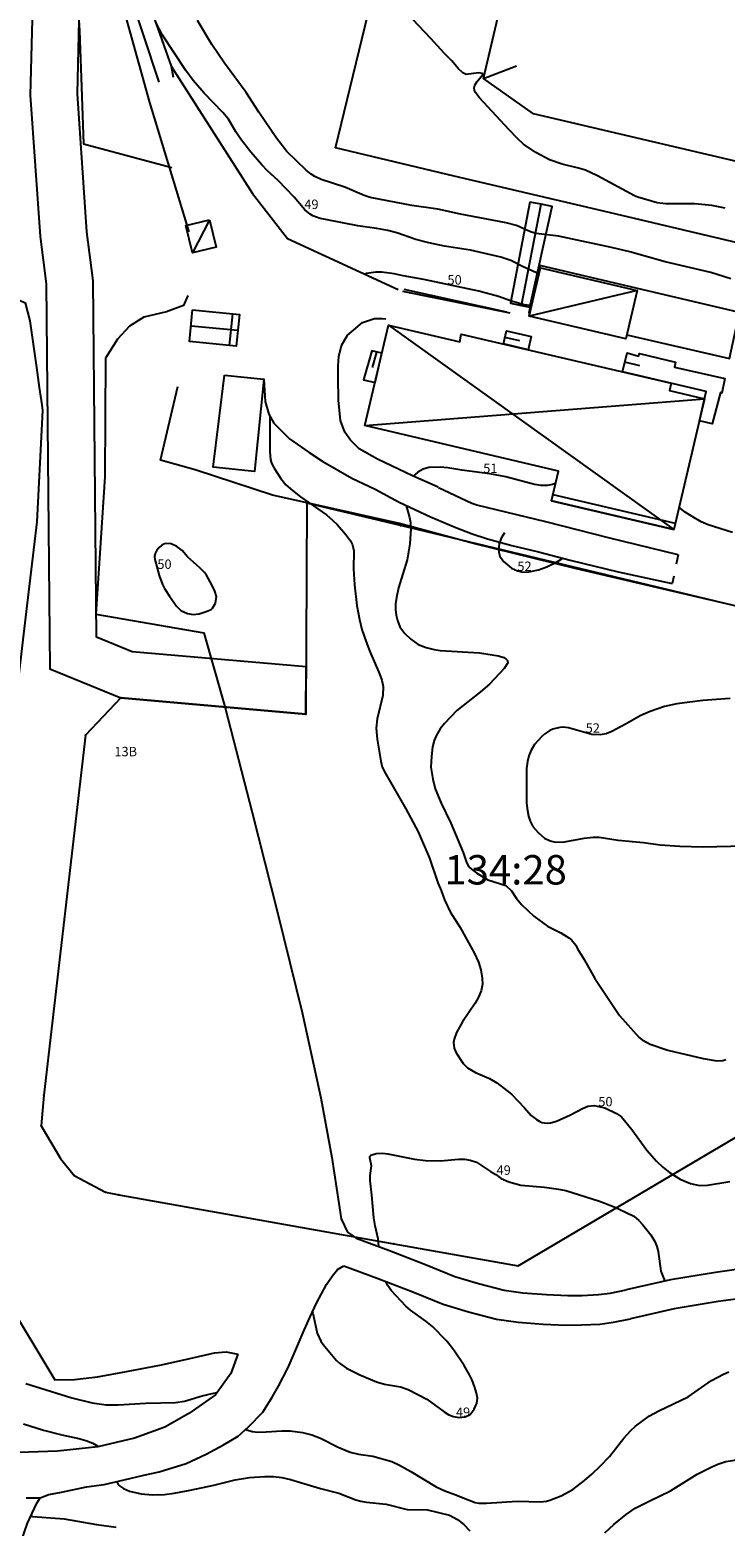
# Model space of a CAD drawing. Units: metres. Extents: x 158692 to 159556, y 6576914 to 6577447.
# Drawn here: x 158824 to 158883, y 6577115 to 6577242 of the extents above; entities that cross this region are included whole.
import ezdxf

# ---------------------------------------------------------------- set-up
doc = ezdxf.new("R2010")
doc.units = ezdxf.units.M
for name, color, linetype in [('PRIMARKARTA.ADRESS_P', 7, 'Continuous'), ('PRIMARKARTA.BYGG_BET_L', 7, 'Continuous'), ('PRIMARKARTA.BYGG_KOMP_L', 7, 'Continuous'), ('PRIMARKARTA.BYGG_OVRIG_L', 7, 'Continuous'), ('PRIMARKARTA.BYGG_SAMFUNK_L', 7, 'Continuous'), ('PRIMARKARTA.BYGG_TILLBH_L', 7, 'Continuous'), ('PRIMARKARTA.HOJD_TEXT_P', 7, 'Continuous'), ('PRIMARKARTA.KOMM_OMR_L', 7, 'Continuous'), ('PRIMARKARTA.KOMM_VAGKANT_L', 7, 'Continuous'), ('PRIMARKARTA.MARK_DETALJ_L', 7, 'Continuous'), ('REGISTERKARTA.FASTIGHET_BETECKNING_P', 7, 'Continuous'), ('REGISTERKARTA.FASTIGHET_GRANS_L', 7, 'Continuous'), ('REGISTERKARTA.FASTIGHET_GRP_P', 7, 'Continuous'), ('REGISTERKARTA.RATTIGHET_OMR_Y', 7, 'Continuous')]:
    doc.layers.add(name, color=color, linetype=linetype)
doc.layers.add('PRIMARKARTA.HOJD_KURVA_L', color=7, linetype='Continuous', true_color=0x804000)
doc.styles.add('Arial', font='txt')

msp = doc.modelspace()

# ---------------------------------------------------------------- linework, layer by layer
at = {"layer": 'PRIMARKARTA.BYGG_BET_L', "color": 0}
for points in [[(158862.26, 6577237.76), (158865.08, 6577238.82)], [(158865.48, 6577218.46), (158867.16, 6577227.05)], [(158838.97, 6577225.73), (158837.53, 6577222.92)], [(158875.32, 6577219.72), (158866.14, 6577217.53)], [(158854.18, 6577216.79), (158878.43, 6577199.41)], [(158837.41, 6577216.73), (158841.39, 6577216.34)], [(158865.35, 6577215.45), (158864.09, 6577215.74)], [(158852.84, 6577213.17), (158853.2, 6577214.49)], [(158875.55, 6577213.33), (158874.28, 6577213.62)], [(158852.19, 6577208.24), (158881.06, 6577210.52)]]:
    msp.add_lwpolyline(points, dxfattribs=at)
at = {"layer": 'PRIMARKARTA.BYGG_KOMP_L', "color": 0}
for points in [[(158837.54, 6577218.07), (158841.53, 6577217.69), (158841.25, 6577214.98), (158837.27, 6577215.39), (158837.54, 6577218.07)], [(158852.19, 6577208.24), (158854.18, 6577216.79), (158860.26, 6577215.35), (158860.37, 6577216.02), (158878.21, 6577211.85)]]:
    msp.add_lwpolyline(points, dxfattribs=at)
at = {"layer": 'PRIMARKARTA.BYGG_OVRIG_L', "color": 0}
for points in [[(158840.92, 6577217.75), (158840.64, 6577215.04)], [(158854.18, 6577216.79), (158860.26, 6577215.35), (158860.37, 6577216.02), (158878.21, 6577211.85), (158878.07, 6577211.23), (158881.06, 6577210.52), (158878.43, 6577199.41), (158868.05, 6577201.85), (158868.64, 6577204.37), (158852.19, 6577208.24), (158854.18, 6577216.79)], [(158840.25, 6577212.54), (158843.58, 6577212.2), (158842.81, 6577204.33), (158839.28, 6577204.71), (158840.25, 6577212.54), (158840.25, 6577212.54)], [(158868.05, 6577201.85), (158878.43, 6577199.41)], [(158868.17, 6577202.38), (158878.56, 6577199.94)]]:
    msp.add_lwpolyline(points, dxfattribs=at)
at = {"layer": 'PRIMARKARTA.BYGG_SAMFUNK_L', "color": 0}
msp.add_lwpolyline([(158882.69, 6577303.46), (158981.3, 6577280.3), (158986.44, 6577276.65), (158971.4, 6577212.57), (158965.17, 6577211.58), (158866.5, 6577234.74), (158862.26, 6577237.76), (158877.5, 6577302.64), (158882.69, 6577303.46)], dxfattribs=at)
at = {"layer": 'PRIMARKARTA.BYGG_TILLBH_L', "color": 0}
for points in [[(158838.97, 6577225.73), (158839.54, 6577223.41), (158837.53, 6577222.92), (158836.96, 6577225.24), (158838.97, 6577225.73)], [(158874.44, 6577215.95), (158883.17, 6577213.95), (158884.03, 6577217.86), (158867.04, 6577221.84), (158866.12, 6577217.84), (158866.21, 6577217.82)], [(158867.11, 6577221.64), (158875.32, 6577219.72), (158874.36, 6577215.61), (158866.14, 6577217.53), (158867.11, 6577221.64)], [(158874.09, 6577212.81), (158874.47, 6577214.43), (158875.45, 6577214.14), (158875.53, 6577214.36), (158878.58, 6577213.64), (158878.49, 6577213.2), (158882.78, 6577212.24), (158882.51, 6577211.01), (158882.4, 6577211.04), (158881.71, 6577208.39), (158880.62, 6577208.65), (158881.2, 6577211.15), (158874.09, 6577212.81), (158874.09, 6577212.81)]]:
    msp.add_lwpolyline(points, dxfattribs=at)
at = {"layer": 'PRIMARKARTA.HOJD_KURVA_L', "color": 0}
for points in [[(158866.88, 6577221.17), (158866.77, 6577221.24), (158865.58, 6577221.76), (158864.58, 6577222.27), (158863.75, 6577222.57), (158861.15, 6577223.14), (158858.96, 6577223.49), (158857.61, 6577223.77), (158856.52, 6577224.06), (158854.89, 6577224.64), (158854.13, 6577224.82), (158853.2, 6577225), (158851.59, 6577225.23), (158848.83, 6577225.76), (158848.39, 6577225.85), (158847.76, 6577226.07), (158847.52, 6577226.21), (158847.09, 6577226.58), (158846.17, 6577227.66), (158844.8, 6577229.08), (158843.9, 6577229.89), (158843.42, 6577230.4), (158842.5, 6577231.47), (158841.62, 6577232.61), (158841.21, 6577233.22), (158840.59, 6577234.29), (158840.12, 6577234.85), (158838.52, 6577236.51), (158837.59, 6577237.57), (158836.95, 6577238.42), (158834.98, 6577241.44), (158834.41, 6577242.51)], [(158883.29, 6577220.73), (158881.59, 6577221.26), (158877.7, 6577222.17), (158874.7, 6577223.01), (158873.15, 6577223.38), (158868.63, 6577224.33), (158866.74, 6577224.56), (158866.25, 6577224.71), (158865.07, 6577225.24), (158864.19, 6577225.49), (158860.31, 6577226.22), (158858.38, 6577226.64), (158856.18, 6577226.94), (158852.63, 6577227.63), (158852.12, 6577227.81), (158850.47, 6577228.52), (158848.47, 6577229.17), (158847.92, 6577229.42), (158847.61, 6577229.6), (158847.2, 6577229.94), (158845.56, 6577231.55), (158844.68, 6577232.67), (158843.16, 6577234.88), (158842.08, 6577236.55), (158840.24, 6577239.05), (158839.16, 6577240.65), (158837.95, 6577242.68)], [(158882.81, 6577226.73), (158881.68, 6577226.95), (158880.23, 6577227.08), (158877.74, 6577227.1), (158877.03, 6577227.18), (158875.39, 6577227.65), (158875.09, 6577227.78), (158871.95, 6577229.47), (158870.94, 6577229.95), (158870.35, 6577230.13), (158868.95, 6577230.47), (158867.87, 6577230.83), (158866.7, 6577231.46), (158865.67, 6577232.16), (158865.15, 6577232.64), (158864.42, 6577233.4), (158861.91, 6577236.1), (158861.57, 6577236.55), (158861.49, 6577236.72), (158861.48, 6577236.95), (158861.52, 6577237.19), (158861.69, 6577237.47), (158862.21, 6577238.08), (158862.17, 6577238.18), (158861.83, 6577238.24), (158860.79, 6577238.1), (158860.51, 6577238.22), (158860.12, 6577238.6), (158859.57, 6577239.26), (158858.92, 6577239.9), (158857.8, 6577241.16), (158856.25, 6577242.75)], [(158866.27, 6577218.46), (158865.71, 6577218.52), (158864.63, 6577218.82), (158863.55, 6577219.21), (158861.88, 6577219.66), (158857.18, 6577220.66), (158855.44, 6577220.96), (158854.67, 6577221.15), (158853.61, 6577221.28), (158853.11, 6577221.29), (158852.33, 6577221.18), (158852.17, 6577221.11)], [(158844.1, 6577209.09), (158844.09, 6577209.01), (158844.09, 6577206.01), (158844.15, 6577205.35), (158844.24, 6577205.06), (158844.48, 6577204.62), (158845.04, 6577203.74), (158845.47, 6577203.2), (158846.02, 6577202.72), (158846.71, 6577202.19), (158848.91, 6577200.65), (158849.46, 6577200.18), (158849.82, 6577199.83), (158850.54, 6577199.02), (158850.97, 6577198.43), (158851.14, 6577198.11), (158851.24, 6577197.58), (158851.2, 6577196.07), (158851.29, 6577194.69), (158851.5, 6577192.95), (158851.71, 6577191.77), (158851.92, 6577190.9), (158852.28, 6577189.85), (158852.59, 6577189.05), (158853.43, 6577187.15), (158853.63, 6577186.59), (158853.73, 6577186.06), (158853.71, 6577185.31), (158853.23, 6577183.3), (158853.15, 6577182.51), (158853.23, 6577181.58), (158853.53, 6577179.7), (158853.66, 6577179.2), (158853.92, 6577178.67), (158855.66, 6577175.65), (158856.71, 6577173.71), (158857.68, 6577171.47), (158858.38, 6577169.38), (158858.67, 6577168.72), (158858.95, 6577167.92), (158859.44, 6577166.91), (158860.29, 6577165.57), (158861.47, 6577163.43), (158861.84, 6577162.62), (158862.03, 6577161.97), (158862.14, 6577161.28), (158862.17, 6577160.77), (158862.06, 6577160.2), (158861.83, 6577159.65), (158861.55, 6577159.13), (158860.47, 6577157.55), (158859.96, 6577156.66), (158859.76, 6577156.08), (158859.72, 6577155.79), (158859.77, 6577155.32), (158859.94, 6577154.91), (158860.54, 6577154.02), (158860.9, 6577153.65), (158861.57, 6577153.25), (158862.77, 6577152.75), (158863.39, 6577152.36), (158864.65, 6577151.4), (158865.75, 6577150.25), (158866.32, 6577149.6), (158866.77, 6577149.24), (158867.06, 6577149.07), (158867.22, 6577149.01), (158867.68, 6577148.94), (158867.96, 6577148.96), (158868.48, 6577149.1), (158869.66, 6577149.64), (158870.67, 6577150.2), (158871.14, 6577150.4), (158871.67, 6577150.45), (158872.57, 6577150.25), (158873.57, 6577149.76), (158873.98, 6577149.47), (158874.88, 6577148.39), (158876.16, 6577146.65), (158876.98, 6577145.7), (158877.5, 6577145.21), (158878.07, 6577144.75), (158878.98, 6577144.18), (158879.87, 6577143.81), (158880.62, 6577143.65), (158881.3, 6577143.68), (158883.2, 6577143.99)], [(158868.4, 6577203.36), (158868.12, 6577203.23), (158867.69, 6577203.14), (158867.16, 6577203.15), (158866.6, 6577203.24), (158864.15, 6577203.88), (158862.81, 6577204.13), (158860.43, 6577204.44), (158859.22, 6577204.64), (158858.58, 6577204.7), (158857.63, 6577204.69), (158857.14, 6577204.55), (158856.68, 6577204.28), (158856.45, 6577204.09), (158856.32, 6577203.94)], [(158855.7, 6577201.45), (158855.98, 6577200.44), (158856.07, 6577200), (158856.1, 6577199.47), (158856, 6577198.19), (158855.78, 6577196.84), (158855.05, 6577194.44), (158854.86, 6577193.63), (158854.79, 6577193.1), (158854.78, 6577192.6), (158854.83, 6577192.12), (158854.95, 6577191.67), (158855.16, 6577191.14), (158855.58, 6577190.57), (158856.08, 6577190.08), (158856.72, 6577189.64), (158857.39, 6577189.37), (158858.06, 6577189.2), (158858.59, 6577189.13), (158861.93, 6577188.93), (158863.53, 6577188.68), (158863.99, 6577188.52), (158864.16, 6577188.41), (158864.29, 6577188.27), (158864.33, 6577188.08), (158864.02, 6577187.59), (158862.76, 6577186.26), (158862, 6577185.6), (158860, 6577184.03), (158858.95, 6577182.93), (158858.59, 6577182.47), (158858.24, 6577181.87), (158858.08, 6577181.47), (158857.94, 6577180.92), (158857.83, 6577180.11), (158857.8, 6577179.19), (158857.96, 6577178.17), (158858.16, 6577177.37), (158858.66, 6577176.14), (158859.49, 6577174.45), (158860.53, 6577171.96), (158860.81, 6577171.11), (158861.03, 6577170.74), (158861.25, 6577170.53), (158861.71, 6577170.19), (158862.64, 6577169.64), (158864.16, 6577169.15), (158864.65, 6577168.69), (158865.07, 6577168.05), (158865.52, 6577167.5), (158866.55, 6577166.55), (158867.69, 6577165.68), (158868.84, 6577165.11), (158869.53, 6577164.7), (158869.74, 6577164.52), (158870.1, 6577164.07), (158870.24, 6577163.77), (158870.82, 6577162.85), (158871.73, 6577161.23), (158873.82, 6577158.09), (158875.49, 6577156.21), (158875.75, 6577156.03), (158876.44, 6577155.67), (158877.93, 6577155.16), (158880.93, 6577154.43), (158882.1, 6577154.25), (158882.61, 6577154.27), (158882.86, 6577154.35)], [(158883.42, 6577199.15), (158881.36, 6577199.8), (158880.76, 6577200.06), (158879.99, 6577200.5), (158879.4, 6577200.89), (158878.88, 6577201.31)], [(158864.06, 6577199.11), (158863.76, 6577198.66), (158863.64, 6577198.33)], [(158839.21, 6577194.65), (158838.72, 6577195.52), (158838.55, 6577195.74), (158838.16, 6577196.15), (158837.11, 6577197.09), (158836.64, 6577197.63), (158836.2, 6577197.96), (158835.72, 6577198.18), (158835.32, 6577198.21), (158835.14, 6577198.18), (158834.92, 6577198.08), (158834.69, 6577197.89), (158834.49, 6577197.64), (158834.36, 6577197.36), (158834.31, 6577197.11), (158834.32, 6577196.85), (158834.7, 6577195.51), (158834.98, 6577194.74), (158835.16, 6577194.38), (158835.56, 6577193.75), (158836.16, 6577192.89), (158836.53, 6577192.53), (158837.11, 6577192.26), (158837.58, 6577192.19), (158838.09, 6577192.24), (158838.68, 6577192.43), (158839.12, 6577192.62), (158839.22, 6577192.71), (158839.47, 6577193.15), (158839.57, 6577193.71), (158839.44, 6577194.16), (158839.21, 6577194.65)], [(158863.64, 6577198.33), (158863.59, 6577198.2), (158863.54, 6577197.7), (158863.56, 6577197.49), (158863.65, 6577197.13), (158863.97, 6577196.7), (158864.64, 6577196.13), (158865.15, 6577195.88), (158865.61, 6577195.78), (158866.11, 6577195.8), (158866.94, 6577195.97), (158867.65, 6577196.23), (158868.46, 6577196.62), (158868.92, 6577196.92), (158868.97, 6577196.97)], [(158883.22, 6577185.04), (158880.9, 6577184.88), (158878.71, 6577184.6), (158877.64, 6577184.35), (158876.43, 6577183.95), (158875.65, 6577183.6), (158874.4, 6577182.89), (158873.16, 6577182.25), (158872.69, 6577182.05), (158872.19, 6577181.95), (158871.46, 6577181.99), (158869.48, 6577182.54), (158869.03, 6577182.6), (158868.74, 6577182.59), (158868.17, 6577182.44), (158867.89, 6577182.31), (158867.47, 6577182.05), (158867.21, 6577181.82), (158866.61, 6577181.14), (158866.32, 6577180.66), (158866.11, 6577180.17), (158866, 6577179.69), (158865.93, 6577179.08), (158865.93, 6577176.16), (158865.98, 6577175.68), (158866.1, 6577175.04), (158866.24, 6577174.6), (158866.47, 6577174.15)], [(158866.47, 6577174.15), (158866.9, 6577173.64), (158867.45, 6577173.18), (158867.94, 6577172.94), (158868.38, 6577172.84), (158869.14, 6577172.86), (158870.82, 6577173.17), (158871.59, 6577173.25), (158872.1, 6577173.25), (158873.7, 6577173.01), (158875.85, 6577172.8), (158877.27, 6577172.61), (158878.96, 6577172.48), (158880.92, 6577172.42), (158884.49, 6577172.53)], [(158853.37, 6577138.45), (158853.31, 6577139.11), (158853.05, 6577140.21), (158852.94, 6577140.89), (158852.78, 6577142.83), (158852.63, 6577144.08), (158852.64, 6577144.5), (158852.75, 6577145.31), (158852.6, 6577145.99), (158852.6, 6577146.12), (158852.7, 6577146.23), (158853.13, 6577146.36), (158853.65, 6577146.39), (158854.13, 6577146.34), (158856.4, 6577145.88), (158857.33, 6577145.76), (158858.6, 6577145.75), (158860.15, 6577145.87), (158860.65, 6577145.87), (158861.13, 6577145.81), (158861.66, 6577145.64), (158862.87, 6577144.84), (158863.32, 6577144.59), (158863.76, 6577144.24), (158864.43, 6577143.95), (158865.45, 6577143.66), (158867.46, 6577143.49), (158868.64, 6577143.34), (158869.25, 6577143.21), (158872.12, 6577142.32), (158873.37, 6577141.82), (158874.39, 6577141.36), (158875.03, 6577141.03), (158875.48, 6577140.68), (158875.82, 6577140.31), (158876.48, 6577139.44), (158876.83, 6577138.87), (158877.01, 6577138.45), (158877.11, 6577138.03), (158877.35, 6577136.37), (158877.67, 6577135.51)], [(158847.72, 6577132.88), (158847.75, 6577132.79), (158848.13, 6577131.1), (158848.44, 6577130.41), (158848.64, 6577130.12), (158849.78, 6577128.77), (158850.03, 6577128.54), (158850.63, 6577128.12), (158851.74, 6577127.54), (158853.18, 6577126.95), (158853.84, 6577126.76), (158855.2, 6577126.52), (158855.85, 6577126.29), (158857.45, 6577125.47), (158858.91, 6577124.4), (158859.33, 6577124.16), (158859.72, 6577124.01), (158860.17, 6577123.92), (158860.71, 6577123.99), (158861.13, 6577124.18), (158861.47, 6577124.62), (158861.7, 6577125.13), (158861.74, 6577125.57), (158861.68, 6577125.98), (158861.54, 6577126.47), (158861.31, 6577127.09), (158861.08, 6577127.56), (158860.62, 6577128.33), (158859.73, 6577129.64), (158859.15, 6577130.4), (158857.94, 6577131.66), (158857.36, 6577132.12), (158856.05, 6577133.05), (158855.66, 6577133.38), (158854.45, 6577134.69), (158854.09, 6577135.17), (158853.92, 6577135.5)], [(158842.04, 6577122.92), (158842.14, 6577122.87), (158842.59, 6577122.73), (158843.07, 6577122.68), (158843.78, 6577122.69), (158845.11, 6577122.79), (158845.84, 6577122.78), (158846.88, 6577122.64), (158847.68, 6577122.45), (158848.42, 6577122.15), (158849.9, 6577121.39), (158850.94, 6577120.97), (158851.63, 6577120.81), (158852.87, 6577120.64), (158854.48, 6577120.17), (158855.13, 6577119.86), (158856.1, 6577119.32), (158858.24, 6577118.02), (158858.97, 6577117.68), (158859.9, 6577117.36), (158860.38, 6577117.14), (158861.56, 6577116.7), (158861.86, 6577116.65), (158862.52, 6577116.64), (158865.12, 6577116.81), (158867.1, 6577116.75), (158867.63, 6577116.82), (158867.91, 6577116.89), (158868.86, 6577117.26), (158869.86, 6577117.81), (158870.86, 6577118.57), (158871.48, 6577119.11), (158872.22, 6577119.81), (158872.96, 6577120.61), (158874.2, 6577122.17), (158874.75, 6577122.79), (158875.18, 6577123.19), (158876.36, 6577124.07), (158877.16, 6577124.5), (158879.66, 6577125.67), (158881.64, 6577127.08), (158882.66, 6577127.61), (158883.12, 6577127.79)], [(158823.37, 6577126.82), (158827.27, 6577125.59), (158828.99, 6577125.17), (158830.2, 6577125.01), (158831.2, 6577125), (158833.55, 6577125.13), (158836.07, 6577125.19), (158836.86, 6577125.32), (158838.35, 6577125.76), (158839.2, 6577125.96), (158839.48, 6577126.01), (158839.61, 6577126.01)], [(158823.15, 6577123.38), (158824.87, 6577122.83), (158826.43, 6577122.44), (158827.87, 6577122.14), (158828.45, 6577121.97), (158829.06, 6577121.73), (158829.47, 6577121.49), (158829.54, 6577121.44)], [(158872.59, 6577114.11), (158873.35, 6577114.83), (158874.38, 6577115.67), (158875.16, 6577116.2), (158876.4, 6577116.85), (158878.17, 6577117.69), (158880.43, 6577119.09), (158881.66, 6577119.74), (158882.19, 6577119.96), (158882.85, 6577120.17), (158883.61, 6577120.28), (158884.36, 6577120.31), (158886.79, 6577120.19), (158888.46, 6577120), (158889.98, 6577119.67), (158891.09, 6577119.27), (158892.57, 6577118.56), (158893.21, 6577118.2), (158893.82, 6577117.79), (158895.76, 6577116.24), (158896.28, 6577115.77), (158897.14, 6577114.86), (158897.54, 6577114.55)], [(158831.1, 6577118.46), (158831.21, 6577118.22), (158831.31, 6577118.11), (158831.66, 6577117.88), (158832.16, 6577117.65), (158833.17, 6577117.44), (158834.14, 6577117.36), (158835.15, 6577117.38), (158835.97, 6577117.49), (158837.33, 6577117.75), (158839.35, 6577118.18), (158841.16, 6577118.61), (158842.36, 6577118.82), (158843.67, 6577118.91), (158844.41, 6577118.9), (158845.13, 6577118.82), (158845.86, 6577118.66), (158848.41, 6577117.89), (158849.96, 6577117.49), (158851.42, 6577116.93), (158851.85, 6577116.8), (158852.31, 6577116.72), (158854, 6577116.56), (158855.77, 6577116.1), (158857.5, 6577116.07), (158859.37, 6577115.63), (158860.06, 6577115.26), (158860.6, 6577114.82), (158861.09, 6577114.3)], [(158823.79, 6577115.55), (158823.97, 6577115.51), (158826.63, 6577115.31), (158829.37, 6577114.82), (158831.03, 6577114.61)]]:
    msp.add_lwpolyline(points, dxfattribs=at)
at = {"layer": 'PRIMARKARTA.KOMM_OMR_L', "color": 0}
for points in [[(158823.4, 6577192.43), (158821.75, 6577178.43), (158819.35, 6577158.71), (158820.11, 6577155.39), (158820.69, 6577154.62), (158821, 6577149.11), (158820.8, 6577145.19), (158821.15, 6577140.42), (158821.79, 6577136.7), (158821.69, 6577134.01), (158825.82, 6577127.12), (158827.49, 6577127.16), (158829.44, 6577127.37), (158831.92, 6577127.84), (158834.88, 6577128.4), (158837.3, 6577128.94), (158839.39, 6577129.43), (158840.39, 6577129.51), (158841.37, 6577129.3)], [(158829.31, 6577192.21), (158838.49, 6577190.63), (158840.3, 6577184.26), (158842.6, 6577175.36), (158844.74, 6577166.85), (158846.86, 6577158.34), (158848.43, 6577151.09), (158849.37, 6577146.02), (158850.17, 6577140.81), (158850.71, 6577139.67), (158851.43, 6577139.16)]]:
    msp.add_lwpolyline(points, dxfattribs=at)
at = {"layer": 'PRIMARKARTA.KOMM_VAGKANT_L', "color": 0}
for points in [[(158824.86, 6577258.89), (158825.45, 6577257.36), (158826.28, 6577254.28), (158827.1, 6577250.7), (158827.6, 6577246.44), (158827.91, 6577241.84), (158828.11, 6577236.22), (158828.25, 6577232.18), (158835.76, 6577230.17)], [(158832.84, 6577258.79), (158831.7, 6577249.26), (158831.61, 6577247.72), (158831.69, 6577246.73), (158831.92, 6577245.76), (158834.67, 6577237.44)], [(158834.3, 6577258.92), (158833.02, 6577248.79), (158832.86, 6577248.01), (158832.92, 6577247.27), (158833.02, 6577246.36), (158833.19, 6577245.93), (158835.72, 6577238.8), (158835.89, 6577237.87)], [(158835.72, 6577238.8), (158842.64, 6577227.98), (158845.59, 6577224.14), (158855, 6577219.81)], [(158803.91, 6577223.4), (158804.48, 6577223.58), (158814.91, 6577220.78), (158822.83, 6577218.89), (158823.31, 6577218.67), (158823.7, 6577217.14), (158824.26, 6577213.18), (158824.5, 6577211.48), (158824.71, 6577210.01), (158824.78, 6577209.51), (158824.31, 6577200.07), (158823.4, 6577192.43)], [(158837.12, 6577219.29), (158836.75, 6577218.45), (158835.31, 6577217.91), (158833.39, 6577217.45), (158832.16, 6577216.7), (158831.14, 6577215.59), (158830.13, 6577213.96), (158830.09, 6577203.89), (158829.31, 6577192.21)], [(158858.42, 6577203.02), (158856.22, 6577203.98), (158853.26, 6577205.4), (158851.69, 6577206.27), (158850.97, 6577206.99), (158850.48, 6577207.68), (158850.12, 6577208.68), (158849.94, 6577210.41), (158849.9, 6577212.3), (158849.91, 6577213.33), (158849.97, 6577214.12), (158850.18, 6577215.06), (158850.71, 6577215.92), (158851.2, 6577216.36), (158851.98, 6577217), (158853.01, 6577217.35), (158853.66, 6577217.35), (158853.96, 6577217.32)], [(158843.58, 6577212.2), (158843.71, 6577210.28), (158844.03, 6577209.22), (158844.44, 6577208.46), (158845.78, 6577207.11), (158847.45, 6577205.94), (158848.61, 6577205.19), (158851.06, 6577203.78), (158853.05, 6577202.83), (158855.09, 6577201.73), (158857.77, 6577200.49), (158859.91, 6577199.57), (158861.3, 6577199.04), (158862.61, 6577198.6), (158864.66, 6577198.05), (158866.93, 6577197.51), (158869.62, 6577196.79), (158873.71, 6577195.81), (158878.29, 6577194.81)], [(158878.82, 6577197.24), (158872.99, 6577198.66), (158867.55, 6577200.05), (158861.71, 6577201.47), (158861.28, 6577201.62), (158858.43, 6577202.96)], [(158878.82, 6577197.24), (158878.65, 6577196.45)], [(158878.43, 6577195.45), (158878.29, 6577194.81)], [(158841.37, 6577129.3), (158840.78, 6577127.66), (158839.49, 6577125.85), (158837.23, 6577124.27), (158835.18, 6577123.1), (158832.59, 6577122.17), (158829.48, 6577121.42), (158826.06, 6577121.06), (158823.59, 6577120.98), (158820.2, 6577120.92), (158815.75, 6577121), (158813.13, 6577121.29), (158812.11, 6577121.7), (158811.46, 6577122.4), (158811.1, 6577124), (158810.99, 6577125.33), (158808.85, 6577126.06), (158807.59, 6577131.71), (158809.31, 6577141.2), (158811.47, 6577152.47), (158812.7, 6577157.47)], [(158851.43, 6577139.16), (158854.27, 6577138.12), (158857.33, 6577136.94), (158859.82, 6577135.92), (158861.84, 6577135.31), (158864.01, 6577134.74), (158865.61, 6577134.53), (158867.63, 6577134.37), (158869.44, 6577134.29), (158870.65, 6577134.3), (158872.05, 6577134.37), (158873.03, 6577134.5), (158874.38, 6577134.77)], [(158823.39, 6577117.09), (158824.57, 6577117.09), (158825.31, 6577117.37), (158826.4, 6577117.57), (158828.53, 6577118.02), (158830.03, 6577118.22), (158831.72, 6577118.61), (158833.39, 6577119.03), (158834.69, 6577119.29), (158837, 6577120.01), (158838.7, 6577120.8), (158840.16, 6577121.61), (158841.4, 6577122.34), (158842.29, 6577123.14), (158843.51, 6577124.38), (158844.3, 6577125.65), (158844.83, 6577126.58), (158845.66, 6577128.18), (158846.29, 6577129.63), (158847.03, 6577131.35), (158847.53, 6577132.48), (158848.07, 6577133.64), (158848.93, 6577135.24), (158849.39, 6577135.93), (158849.84, 6577136.5), (158850.4, 6577136.81)], [(158850.4, 6577136.81), (158853.23, 6577135.77), (158856.26, 6577134.6), (158858.83, 6577133.55), (158861, 6577132.9), (158863.38, 6577132.27), (158865.2, 6577132.03), (158867.34, 6577131.86), (158869.27, 6577131.78), (158870.59, 6577131.79), (158872.15, 6577131.86), (158873.31, 6577132.02), (158874.75, 6577132.31)], [(158884.93, 6577136.67), (158881.99, 6577136.26), (158878.15, 6577135.62), (158874.38, 6577134.77)], [(158885.02, 6577134.16), (158882.21, 6577133.77), (158878.46, 6577133.15), (158874.75, 6577132.31)], [(158818.31, 6577087.05), (158819.66, 6577089.82), (158820.58, 6577094.76), (158821.01, 6577103.85), (158822.06, 6577110.75), (158823.5, 6577114.94), (158824.31, 6577116.64), (158824.57, 6577117.09)]]:
    msp.add_lwpolyline(points, dxfattribs=at)
at = {"layer": 'PRIMARKARTA.MARK_DETALJ_L', "color": 0}
for points in [[(158837.24, 6577224.71), (158833.91, 6577235.71), (158830.41, 6577248.26), (158829.01, 6577252.62), (158825.85, 6577262.83), (158828.66, 6577269.9), (158832.3, 6577279.03), (158832.49, 6577279.22), (158833.13, 6577278.91)], [(158904.43, 6577219.01), (158893.8, 6577221.43), (158883.96, 6577223.75), (158871.98, 6577226.57), (158859.78, 6577229.43), (158849.69, 6577231.84), (158852.42, 6577243.17)], [(158866.2, 6577227.23), (158864.55, 6577218.64), (158865.48, 6577218.46), (158866.21, 6577218.32), (158868.09, 6577226.87), (158867.16, 6577227.05), (158866.2, 6577227.23)], [(158855.38, 6577219.67), (158864.51, 6577217.84)], [(158855.49, 6577219.84), (158864.22, 6577217.91)], [(158863.96, 6577215.18), (158864.22, 6577216.29), (158866.31, 6577215.8), (158866.05, 6577214.69), (158863.96, 6577215.18)], [(158853.62, 6577214.39), (158852.77, 6577214.59), (158852.07, 6577212.14), (158853.05, 6577211.91), (158853.62, 6577214.39)], [(158952.75, 6577176.58), (158944.19, 6577178.66), (158942, 6577179.17), (158931.51, 6577181.63), (158927.53, 6577182.58), (158923.31, 6577183.53), (158916.39, 6577185.21), (158911.77, 6577186.28), (158906.34, 6577187.41), (158898.12, 6577189.41), (158889.02, 6577191.68), (158881.32, 6577193.45), (158870.05, 6577196.08), (158861.4, 6577198.21), (158855.12, 6577199.91), (158844.34, 6577202.33), (158837.76, 6577204.49), (158834.8, 6577205.29), (158836.28, 6577211.56)]]:
    msp.add_lwpolyline(points, dxfattribs=at)
at = {"layer": 'REGISTERKARTA.FASTIGHET_GRANS_L', "color": 0}
msp.add_lwpolyline([(158895.89, 6577189.98), (158855.22, 6577199.76), (158847.26, 6577201.66), (158847.17, 6577183.72), (158831.44, 6577185.09), (158828.42, 6577181.93), (158824.89, 6577151.31), (158824.67, 6577148.72), (158826.31, 6577145.93), (158827.46, 6577144.48), (158830.12, 6577143.07), (158831.26, 6577142.85), (158854.63, 6577138.69), (158865.22, 6577136.8), (158886.11, 6577149.18), (158895.89, 6577189.98)], dxfattribs=at)
at = {"layer": 'REGISTERKARTA.FASTIGHET_GRP_P', "color": 0, "linetype": 'Continuous'}
for p in [(158847.26, 6577201.66), (158855.22, 6577199.76), (158831.44, 6577185.09), (158847.17, 6577183.72), (158828.42, 6577181.93), (158824.89, 6577151.31), (158824.67, 6577148.72), (158826.31, 6577145.93), (158827.46, 6577144.48), (158830.12, 6577143.07), (158831.26, 6577142.85), (158854.63, 6577138.69), (158865.22, 6577136.8)]:
    msp.add_point(p, dxfattribs=at)
at = {"layer": 'REGISTERKARTA.RATTIGHET_OMR_Y', "color": 0}
msp.add_lwpolyline([(158823.95, 6577244.93), (158823.74, 6577236.34), (158824.57, 6577224.31), (158825.08, 6577220.28), (158825.4, 6577187.56), (158831.44, 6577185.09), (158847.17, 6577183.72), (158847.2, 6577187.73), (158832.39, 6577189.02), (158829.38, 6577190.25), (158829.08, 6577220.55), (158828.56, 6577224.7), (158827.75, 6577236.43), (158827.95, 6577245.24)], dxfattribs=at)

# ---------------------------------------------------------------- texts
at = {"layer": 'PRIMARKARTA.ADRESS_P', "color": 0, "style": 'Arial'}
msp.add_text('13B', height=0.8, dxfattribs=at).set_placement((158830.89, 6577180.13))
at = {"layer": 'PRIMARKARTA.HOJD_TEXT_P', "color": 0, "style": 'Arial'}
for s, p in [('49', (158847.03, 6577226.65)), ('50', (158859.2, 6577220.23)), ('51', (158862.24, 6577204.21)), ('50', (158834.54, 6577196.06)), ('52', (158865.14, 6577195.88)), ('52', (158870.95, 6577182.13)), ('50', (158872.02, 6577150.37)), ('49', (158863.37, 6577144.55)), ('49', (158859.92, 6577123.97))]:
    msp.add_text(s, height=0.8, dxfattribs=at).set_placement(p)
at = {"layer": 'REGISTERKARTA.FASTIGHET_BETECKNING_P', "color": 0, "style": 'Arial'}
msp.add_text('134:28', height=2.5, dxfattribs=at).set_placement((158858.94, 6577169.23))

doc.saveas('drawing.dxf')
